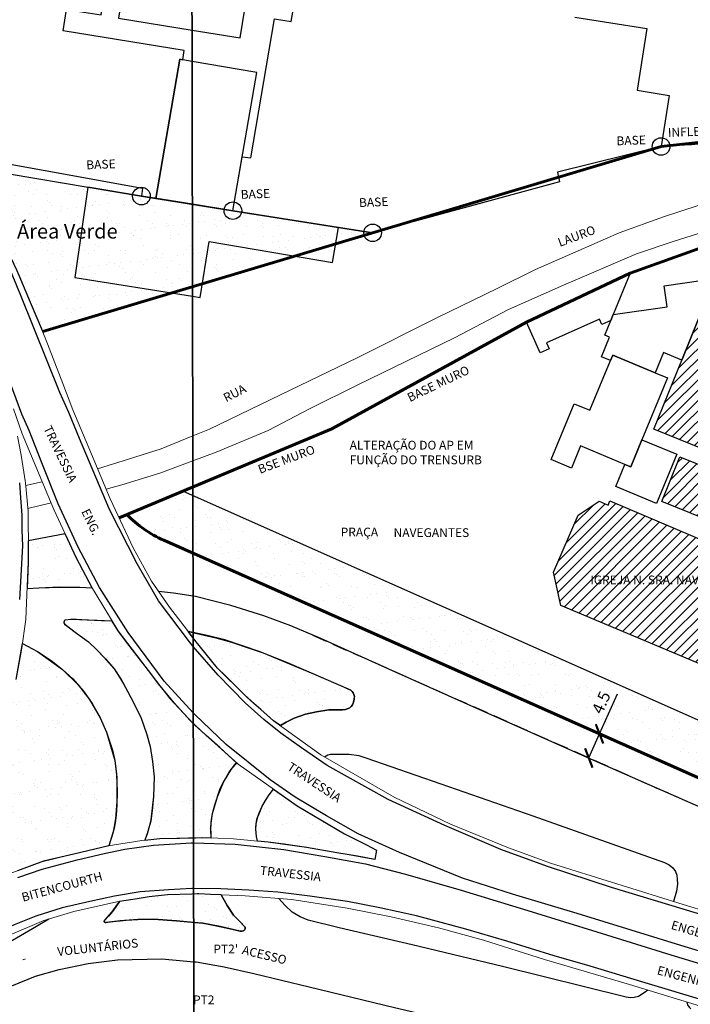
# Model space of a CAD drawing. Units: millimetres. Extents: x 277434 to 281491, y 1679882 to 1682658.
# Drawn here: x 280190 to 280305, y 1680009 to 1680177 of the extents above; entities that cross this region are included whole.
import ezdxf
from ezdxf.enums import TextEntityAlignment as Align

# ---------------------------------------------------------------- set-up
doc = ezdxf.new("R2010")
doc.units = ezdxf.units.MM
doc.header["$MEASUREMENT"] = 0
doc.header["$PDMODE"] = 2
doc.header["$PDSIZE"] = 2
doc.linetypes.add('DASHED2', pattern=[0.375, 0.25, -0.125])
for name, color, linetype in [('_cotas', 7, 'Continuous'), ('_meio fio', 7, 'DASHED2'), ('_textos', 7, 'Continuous'), ('Edificacoes', 2, 'Continuous'), ('Edificacoes_Notaveis', 2, 'Continuous'), ('Igrejas_Templos_Capelas', 212, 'Continuous'), ('Topon_de_Vias', 7, 'Continuous'), ('Topon_Igrejas', 7, 'Continuous'), ('Topon_Praca_Parque', 7, 'Continuous'), ('V-AREA_VERDE', 3, 'Continuous')]:
    doc.layers.add(name, color=color, linetype=linetype)
for name, color, linetype, lineweight in [('_traçado por meio fio', 7, 'Continuous', 60), ('_traçado viário outros', 7, 'Continuous', 60), ('Edificacoes_Notaveis_Hatch', 8, 'Continuous', 9), ('Ferrovia', 7, 'FERROVIA', 18), ('Muro_Grade', 8, 'Continuous', 20), ('Pavimentacao_Asfaltica_Mfio', 10, 'Continuous', 30), ('Viaduto', 8, 'Continuous', 9)]:
    doc.layers.add(name, color=color, linetype=linetype, lineweight=lineweight)
doc.layers.add('Malha', color=7, linetype='Continuous', plot=False)
doc.styles.add('Arial', font='arial.ttf', dxfattribs={"height": 1.5})
doc.styles.get("Standard").update_dxf_attribs({"font": 'arial.ttf'})
doc.linetypes.add('FERROVIA', pattern='A,0,0.11,["-",Standard,S=2,R=0,X=0,Y=-0.1],1.339033,["|",Standard,S=2,R=0,X=0,Y=-0.5],1e-14', length=1.449033)
doc.dimstyles.new('AEROS UPV', dxfattribs={"dimtxt": 2, "dimasz": 2.5, "dimexe": 1.25, "dimexo": 0.625, "dimtad": 1, "dimdsep": 46, "dimtxsty": 'Standard', "dimblk": 'ARCHTICK', "dimcen": 2.5, "dimadec": 0, "dimazin": 0, "dimtfac": 1, "dimtmove": 0, "dimatfit": 3, "dimfxl": 1, "dimtzin": 0, "dimarcsym": 0})
pattern_1 = [(37.5, (0, 0), (-0.125986716, 3.853647538), [0, -3.04, 0, -3.4, 0, -3.25]), (7.5, (0, 0), (3.53955341, 5.64429213), [0, -1.64, 0, -2.74, 0, -1.05]), (327.5, (-2.46, 0), (6.2282837235, 0.011318107), [0, -1, 0, -3.6, 0, -4.7]), (317.5, (-2.46, 0), (6.012253209, 1.75535113), [0, -0.5, 0, -2.36, 0, -2.7])]

# ---------------------------------------------------------------- blocks, each defined once
blk = doc.blocks.new('_ArchTick')
at = {"color": 0, "linetype": 'Continuous', "const_width": 0.15}
blk.add_lwpolyline([(-0.5, -0.5), (0.5, 0.5)], dxfattribs=at)
blk = doc.blocks.new('*D171')
at = {"layer": '_cotas', "color": 0, "lineweight": -2, "transparency": 16777216}
for p, q in [((280289.32, 1680055.57), (280292.36, 1680062.41)), ((280287.49, 1680051.46), (280289.32, 1680055.57)), ((280289.89, 1680055.32), (280290.46, 1680055.06)), ((280288.06, 1680051.2), (280288.63, 1680050.95))]:
    blk.add_line(p, q, dxfattribs=at)
at = {"layer": 'Defpoints', "color": 0, "transparency": 16777216}
for p in [(280289.32, 1680055.57), (280289.32, 1680055.57), (280287.49, 1680051.46)]:
    blk.add_point(p, dxfattribs=at)
at = {"layer": '_cotas', "color": 0, "lineweight": -2, "transparency": 16777216, "xscale": 2.5, "yscale": 2.5, "zscale": 2.5}
for p, rotation in [((280289.32, 1680055.57), 66.05102667084579), ((280287.49, 1680051.46), 246.0510266708458)]:
    blk.add_blockref('_ArchTick', p, dxfattribs=dict(at, rotation=rotation))
at = {"layer": '_cotas', "color": 0, "transparency": 16777216, "insert": (280289.84, 1680060.8), "char_height": 2, "attachment_point": 5, "rotation": 66.051}
blk.add_mtext('4.5', dxfattribs=at)

msp = doc.modelspace()

# ---------------------------------------------------------------- hatches: boundary and pattern name
at = {"layer": 'Edificacoes_Notaveis_Hatch'}
h = msp.add_hatch(dxfattribs=at)
h.set_pattern_fill('ANSI31', color=256, scale=10)
h.paths.add_polyline_path([(280326.212, 1680093.524), (280323.098, 1680085.808), (280299.925, 1680095.161), (280303.009, 1680102.801), (280310.213, 1680099.893), (280311.216, 1680102.377), (280298.595, 1680107.471), (280303.355, 1680119.264), (280307.487, 1680129.502), (280323.076, 1680133.039), (280327.195, 1680133.222), (280335.377, 1680129.874), (280340.103, 1680127.94), (280335.439, 1680116.385), (280319.271, 1680122.91), (280318.544, 1680121.109), (280323.044, 1680119.292), (280322.838, 1680118.783), (280321.174, 1680114.66), (280320.907, 1680113.998), (280316.327, 1680115.847), (280315.266, 1680113.217), (280320.315, 1680111.179), (280320.604, 1680111.895), (280331.803, 1680107.375)])
h = msp.add_hatch(dxfattribs=at)
h.set_pattern_fill('ANSI31', color=256, scale=10)
h.paths.add_polyline_path([(280314.348, 1680064.13), (280282.718, 1680077.428), (280281.447, 1680083.096), (280285.668, 1680092.853), (280289.279, 1680095.194), (280290.795, 1680094.549), (280291.102, 1680095.271), (280321.67, 1680082.27)])
at = {"layer": 'V-AREA_VERDE'}
h = msp.add_hatch(dxfattribs=at)
h.set_pattern_fill('AR-SAND', color=256, scale=2)
h.set_pattern_definition(pattern_1)
h.paths.add_polyline_path([(280179.567, 1680152.535), (280211.239, 1680147.204), (280226.826, 1680144.72), (280250.596, 1680140.931), (280241.782, 1680138.292), (280233.45, 1680135.798), (280224.338, 1680133.072), (280218.303, 1680131.266), (280211.038, 1680129.092), (280203.23, 1680126.755), (280194.407, 1680124.115), (280192.315, 1680129.052), (280190.402, 1680133.667), (280189.989, 1680134.597), (280188.157, 1680138.452), (280186.514, 1680141.452), (280184.624, 1680144.838), (280183.486, 1680146.82), (280181.86, 1680149.352), (280181.211, 1680150.267)])
h = msp.add_hatch(dxfattribs=at)
h.set_pattern_fill('AR-SAND', color=256, scale=2)
h.set_pattern_definition(pattern_1)
h.paths.add_polyline_path([(280208.77, 1680092.945), (280218.349, 1680096.946), (280311.068, 1680055.758), (280307.74, 1680047.388), (280215.033, 1680088.565), (280213.205, 1680089.492), (280211.69, 1680090.453), (280210.496, 1680091.356), (280209.857, 1680091.901)])
h = msp.add_hatch(dxfattribs=at)
h.set_pattern_fill('AR-SAND', color=256, scale=2)
h.set_pattern_definition(pattern_1)
h.paths.add_polyline_path([(280191.759, 1680080.341), (280193.761, 1680080.473), (280195.492, 1680080.534), (280198.43, 1680080.592), (280201.787, 1680080.522), (280202.827, 1680080.461), (280200.15, 1680085.484), (280198.226, 1680089.639), (280191.959, 1680088.437), (280191.924, 1680084.751)])
h = msp.add_hatch(dxfattribs=at)
h.set_pattern_fill('AR-SAND', color=256, scale=2)
h.set_pattern_definition(pattern_1)
h.paths.add_polyline_path([(280206.278, 1680074.747), (280204.44, 1680074.843), (280201.985, 1680074.958), (280200.183, 1680075.038), (280199.186, 1680075.082), (280198.244, 1680074.954), (280198.146, 1680074.895), (280198.052, 1680074.79), (280198.003, 1680074.598), (280198.013, 1680074.486), (280198.111, 1680074.321), (280198.541, 1680073.984), (280200.196, 1680072.749), (280202.211, 1680071.225), (280203.659, 1680069.863), (280204.831, 1680068.651), (280206.576, 1680066.662), (280207.505, 1680065.223), (280208.199, 1680064.065), (280209.271, 1680062.131), (280211.193, 1680058.263), (280212.11, 1680055.606), (280212.711, 1680053.404), (280213.104, 1680050.861), (280213.393, 1680048.229), (280213.303, 1680044.92), (280212.855, 1680040.899), (280212.332, 1680038.884), (280211.831, 1680037.444), (280214.373, 1680037.743), (280217.728, 1680037.809), (280219.286, 1680037.84), (280220.454, 1680037.863), (280221.598, 1680037.886), (280223.132, 1680037.832), (280223.08, 1680039.22), (280223.113, 1680040.329), (280223.37, 1680042.002), (280224.213, 1680044.865), (280225.209, 1680047.333), (280226.645, 1680049.644), (280227.502, 1680050.596), (280224.585, 1680053.221), (280222.27, 1680055.303), (280219.568, 1680057.867), (280216.79, 1680060.846), (280214.169, 1680064.103), (280212.814, 1680065.871), (280208.76, 1680071.161), (280207.272, 1680073.102)])
h = msp.add_hatch(dxfattribs=at)
h.set_pattern_fill('AR-SAND', color=256, scale=2)
h.set_pattern_definition(pattern_1)
h.paths.add_polyline_path([(280219.195, 1680073.018), (280223.943, 1680071.943), (280226.571, 1680071.211), (280229.789, 1680070.137), (280232.012, 1680069.356), (280235.126, 1680068.086), (280237.84, 1680066.949), (280240.439, 1680065.834), (280243.064, 1680064.707), (280245.676, 1680063.56), (280246.903, 1680063.008), (280247.158, 1680062.781), (280247.328, 1680062.533), (280247.46, 1680062.25), (280247.529, 1680061.944), (280247.525, 1680061.7), (280247.521, 1680061.456), (280247.459, 1680061.212), (280247.397, 1680060.968), (280247.347, 1680060.773), (280247.201, 1680060.5), (280247.003, 1680060.256), (280246.755, 1680060.028), (280246.503, 1680059.87), (280246, 1680059.704), (280245.495, 1680059.643), (280243.201, 1680059.646), (280241.064, 1680059.325), (280239.211, 1680058.939), (280237.295, 1680058.23), (280235.882, 1680057.552), (280234.918, 1680056.971), (280233.75, 1680057.81), (280232.629, 1680058.805), (280231.611, 1680059.709), (280230.415, 1680060.77), (280229.152, 1680061.891), (280227.603, 1680063.406), (280226.545, 1680064.464), (280225.507, 1680065.5), (280224.216, 1680066.79), (280223.263, 1680067.958), (280222.279, 1680069.165), (280220.343, 1680071.54)])
h = msp.add_hatch(dxfattribs=at)
h.set_pattern_fill('AR-SAND', color=256, scale=2)
h.set_pattern_definition(pattern_1)
h.paths.add_polyline_path([(280174.061, 1680025.114), (280173.054, 1680026.212), (280175.858, 1680030.343), (280179.091, 1680035.483), (280181.032, 1680039.118), (280184.193, 1680046.704), (280186.47, 1680053.225), (280187.954, 1680057.79), (280189.241, 1680062.158), (280189.884, 1680064.851), (280190.982, 1680070.969), (280193.526, 1680069.596), (280197.769, 1680066.558), (280200.45, 1680063.898), (280202.399, 1680061.397), (280204.208, 1680058.308), (280205.298, 1680055.88), (280206.678, 1680051.055), (280207.02, 1680048.139), (280207.052, 1680044.055), (280206.838, 1680041.062), (280206.407, 1680038.802), (280205.679, 1680036.502), (280199.739, 1680035.095), (280194.523, 1680033.86), (280190.105, 1680032.249), (280185.792, 1680030.572), (280182.064, 1680029.044), (280178.32, 1680027.303)])
h = msp.add_hatch(dxfattribs=at)
h.set_pattern_fill('AR-SAND', color=256, scale=2)
h.set_pattern_definition(pattern_1)
h.paths.add_polyline_path([(280233.76, 1680046.123), (280237.766, 1680043.287), (280241.807, 1680040.915), (280245.848, 1680038.544), (280249.587, 1680036.638), (280251.288, 1680035.771), (280251.04, 1680034.185), (280248.039, 1680034.713), (280244.572, 1680035.321), (280239.381, 1680036.202), (280235.534, 1680036.748), (280232.846, 1680037.129), (280230.998, 1680037.308), (280230.836, 1680038.058), (280230.739, 1680039.346), (280230.753, 1680039.736), (280230.841, 1680040.557), (280231.074, 1680041.452), (280231.508, 1680042.52), (280231.783, 1680043.124), (280232.373, 1680044.223), (280233.01, 1680045.182)])
h = msp.add_hatch(dxfattribs=at)
h.set_pattern_fill('AR-SAND', color=256, scale=2)
h.set_pattern_definition(pattern_1)
h.paths.add_polyline_path([(280207.519, 1680027.013), (280206.452, 1680025.511), (280206.034, 1680024.984), (280205.618, 1680024.524), (280204.956, 1680023.792), (280204.881, 1680023.69), (280204.878, 1680023.639), (280204.875, 1680023.588), (280204.905, 1680023.522), (280204.961, 1680023.473), (280205.085, 1680023.437), (280205.212, 1680023.44), (280205.53, 1680023.478), (280206.422, 1680023.584), (280207.631, 1680023.728), (280208.661, 1680023.805), (280210.617, 1680023.951), (280213.288, 1680023.98), (280217.217, 1680023.715), (280221.681, 1680023.288), (280222.909, 1680023.058), (280225.092, 1680022.63), (280227.398, 1680022.104), (280228.064, 1680021.952), (280228.359, 1680021.93), (280228.635, 1680022.018), (280228.749, 1680022.097), (280228.88, 1680022.242), (280228.928, 1680022.363), (280228.934, 1680022.562), (280228.911, 1680022.631), (280228.699, 1680022.857), (280227.998, 1680023.603), (280226.927, 1680024.673), (280225.855, 1680026.293), (280224.847, 1680028.14), (280223.017, 1680028.216), (280221.015, 1680028.299), (280220.781, 1680028.308), (280219.843, 1680028.277), (280215.695, 1680028.139), (280212.569, 1680027.778), (280210.16, 1680027.425), (280208.25, 1680027.127)])

# ---------------------------------------------------------------- linework, layer by layer
at = {"layer": '_meio fio', "ltscale": 10}
msp.add_lwpolyline([(280304.477, 1680043.913), (280239.251, 1680072.884)], dxfattribs=at)
at = {"layer": '_textos'}
for centre in [(280299.816, 1680155.658), (280211.239, 1680147.204), (280226.826, 1680144.72), (280250.645, 1680140.944)]:
    msp.add_circle(centre, 1.5, dxfattribs=at)
at = {"layer": '_traçado por meio fio'}
msp.add_lwpolyline([(280346.454, 1680144.762), (280307.74, 1680047.388), (280215.033, 1680088.565, -0.096427), (280208.77, 1680092.945, -0.096427)], format="xyb", dxfattribs=at)
at = {"layer": '_traçado viário outros'}
for q in [(280391.282, 1680165.861), (280194.407, 1680124.115)]:
    msp.add_line((280299.816, 1680155.658), q, dxfattribs=at)
msp.add_lwpolyline([(280207.435, 1680092.387), (280243.716, 1680107.543), (280276.856, 1680125.738), (280294.559, 1680134.047), (280314.345, 1680141.18), (280346.454, 1680144.762)], dxfattribs=at)
at = {"layer": 'Edificacoes', "flags": 128}
for points in [[(280219.836, 1680195.208), (280218.556, 1680195.409), (280219.456, 1680200.27), (280200.629, 1680203.259), (280199.477, 1680195.86), (280182.905, 1680198.753), (280176.215, 1680156.884), (280178.174, 1680154.572), (280211.422, 1680148.582), (280211.239, 1680147.204), (280213.707, 1680146.799)], [(280219.871, 1680175.491), (280228.083, 1680174.164), (280230.46, 1680188.88), (280222.693, 1680190.134), (280223.421, 1680194.644), (280219.836, 1680195.208)], [(280285.138, 1680177.698), (280297.385, 1680175.758), (280295.717, 1680165.231), (280301.195, 1680164.363), (280299.816, 1680155.658), (280282.13, 1680151.294), (280282.497, 1680149.612), (280250.645, 1680140.944), (280244.84, 1680141.864), (280226.826, 1680144.72), (280228.417, 1680153.921), (280229.896, 1680153.704), (280233.942, 1680177.425), (280236.747, 1680176.936), (280238.517, 1680186.872)], [(280213.707, 1680146.799), (280217.81, 1680170.522), (280218.292, 1680170.438), (280218.544, 1680172.04), (280197.902, 1680175.38), (280198.486, 1680179.017), (280204.374, 1680178.066), (280205.341, 1680184.054), (280208.314, 1680183.574), (280207.336, 1680177.516), (280219.871, 1680175.491)], [(280219.881, 1680170.164), (280218.292, 1680170.438), (280217.81, 1680170.522), (280213.707, 1680146.799), (280219.925, 1680145.814)], [(280226.826, 1680144.72), (280230.897, 1680168.258), (280219.881, 1680170.164)], [(280202.122, 1680148.743), (280199.909, 1680133.354), (280219.953, 1680130.128)], [(280219.925, 1680145.814), (280213.513, 1680146.83), (280211.239, 1680147.204), (280202.122, 1680148.743)], [(280219.953, 1680130.128), (280221.251, 1680129.919), (280222.804, 1680139.474), (280243.808, 1680135.861), (280244.84, 1680141.864), (280226.826, 1680144.72), (280219.925, 1680145.814)], [(280219.925, 1680145.814), (280226.826, 1680144.72)]]:
    msp.add_lwpolyline(points, dxfattribs=at)
for points in [[(280276.856, 1680125.738), (280294.559, 1680134.047), (280291.653, 1680127.005), (280291.245, 1680126.016), (280289.706, 1680125.325), (280289.302, 1680126.224), (280280.293, 1680122.178), (280280.74, 1680121.183), (280279.21, 1680120.496), (280276.856, 1680125.738)], [(280303.355, 1680119.264), (280300.243, 1680120.557), (280298.809, 1680117.106), (280291.578, 1680120.11), (280291.184, 1680119.162), (280289.655, 1680119.792), (280291.042, 1680123.154), (280290.206, 1680123.499), (280291.245, 1680126.016), (280291.653, 1680127.005), (280300.876, 1680128.32), (280300.363, 1680131.915), (280307.008, 1680132.863), (280307.487, 1680129.502), (280303.355, 1680119.264)], [(280281.051, 1680102.311), (280285.002, 1680111.821), (280287.673, 1680110.711), (280291.184, 1680119.162), (280291.578, 1680120.11), (280298.809, 1680117.106), (280300.922, 1680116.228), (280296.546, 1680105.695), (280294.63, 1680101.082), (280293.65, 1680101.49), (280286.104, 1680104.624), (280284.541, 1680100.861), (280281.051, 1680102.311)], [(280296.546, 1680105.695), (280302.509, 1680103.218), (280299.032, 1680094.848), (280292.089, 1680097.733), (280293.65, 1680101.49), (280294.63, 1680101.082), (280296.546, 1680105.695)]]:
    msp.add_lwpolyline(points, close=True, dxfattribs=at)
at = {"layer": 'Edificacoes_Notaveis', "flags": 128}
for points in [[(280311.216, 1680102.377), (280298.595, 1680107.471), (280303.355, 1680119.264), (280307.487, 1680129.502)], [(280323.098, 1680085.808), (280299.925, 1680095.161), (280303.009, 1680102.801), (280310.213, 1680099.893)]]:
    msp.add_lwpolyline(points, dxfattribs=at)
at = {"layer": 'Ferrovia', "color": 9, "flags": 128}
for points in [[(280219.995, 1680106.331), (280222.849, 1680107.488), (280234.935, 1680113.327), (280247.994, 1680119.669), (280261.681, 1680126.506), (280271.883, 1680131.439), (280278.381, 1680134.689), (280285.697, 1680137.891), (280292.667, 1680140.957), (280300.235, 1680143.68), (280306.108, 1680145.597), (280313.898, 1680147.841), (280322.035, 1680149.575), (280330.142, 1680151.019), (280348.117, 1680153.36), (280363.736, 1680154.914), (280380.363, 1680156.198), (280394.285, 1680157.72), (280412.294, 1680159.062), (280428.795, 1680160.504), (280446.018, 1680161.767), (280464.06, 1680162.948), (280478.99, 1680163.716), (280497.126, 1680164.963), (280512.308, 1680165.575), (280530.067, 1680166.525), (280544.023, 1680167.274), (280559.079, 1680168.109), (280578.599, 1680168.964), (280590.543, 1680169.449), (280605.284, 1680170.374), (280617.26, 1680170.956), (280631.342, 1680171.579), (280643.444, 1680172.003), (280655.359, 1680171.81), (280666.865, 1680171.804), (280679.033, 1680171.326), (280693.054, 1680171.206), (280702.323, 1680171.353)], [(280220.003, 1680102.117), (280223.952, 1680103.592), (280232.86, 1680107.285), (280239.884, 1680110.926), (280248.1, 1680115.02), (280264.628, 1680123.048), (280273.784, 1680127.876), (280283.162, 1680132.001), (280295.645, 1680137.34), (280301.857, 1680139.476), (280310.329, 1680142.126), (280326.584, 1680146.117), (280343.346, 1680148.543), (280361.24, 1680150.355), (280380.484, 1680152.108), (280396.715, 1680153.423), (280416.116, 1680155.308), (280431.939, 1680156.709), (280446.036, 1680157.643), (280460.195, 1680158.773), (280477.934, 1680159.839), (280494.292, 1680160.578), (280511.592, 1680161.342), (280530.869, 1680162.483), (280550.838, 1680163.481), (280571.874, 1680164.477), (280595.704, 1680165.807), (280617.023, 1680166.939), (280633.444, 1680167.55), (280659.033, 1680168.832), (280679.818, 1680169.917), (280702.323, 1680171.3)]]:
    msp.add_lwpolyline(points, dxfattribs=at)
at = {"layer": 'Ferrovia', "flags": 128}
for points in [[(280203.778, 1680100.713), (280209.032, 1680102.39), (280214.591, 1680104.139), (280219.995, 1680106.331)], [(280205.227, 1680097.257), (280207.889, 1680097.994), (280214.353, 1680100.008), (280220.003, 1680102.117)], [(280191.527, 1680097.868), (280192.488, 1680098.094), (280194.335, 1680098.521)], [(280191.869, 1680093.942), (280195.833, 1680094.921)]]:
    msp.add_lwpolyline(points, dxfattribs=at)
at = {"layer": 'Igrejas_Templos_Capelas', "flags": 128}
msp.add_lwpolyline([(280314.348, 1680064.13), (280282.718, 1680077.428), (280281.447, 1680083.096), (280285.668, 1680092.853), (280289.279, 1680095.194), (280290.795, 1680094.549), (280291.102, 1680095.271), (280321.67, 1680082.27), (280314.348, 1680064.13)], close=True, dxfattribs=at)
at = {"layer": 'Malha', "flags": 128}
for points in [[(279736.944, 1680438.898), (280219.399, 1680439.771), (280220.39, 1679885.51), (279737.96, 1679884.637), (279736.944, 1680438.898)], [(280219.399, 1680439.771), (280701.853, 1680440.624), (280702.821, 1679886.363), (280220.39, 1679885.51), (280219.399, 1680439.771)]]:
    msp.add_lwpolyline(points, close=True, dxfattribs=at)
at = {"layer": 'Muro_Grade', "flags": 128}
for points in [[(280219.925, 1680145.814), (280219.925, 1680145.814), (280250.645, 1680140.944), (280282.497, 1680149.612), (280282.13, 1680151.294), (280300.025, 1680155.71), (280307.602, 1680156.072), (280333.464, 1680159.19)], [(280179.571, 1680152.531), (280202.122, 1680148.743), (280211.239, 1680147.204), (280213.513, 1680146.83), (280219.925, 1680145.814)], [(280220.011, 1680097.64), (280243.716, 1680107.543), (280250.84, 1680111.647), (280276.856, 1680125.738), (280294.559, 1680134.047), (280312.957, 1680140.68), (280313.873, 1680140.794), (280326.812, 1680142.405), (280346.577, 1680145.063), (280346.886, 1680145.105)], [(280207.435, 1680092.387), (280220.011, 1680097.64)], [(280191.959, 1680088.437), (280198.204, 1680089.687)]]:
    msp.add_lwpolyline(points, dxfattribs=at)
at = {"layer": 'Pavimentacao_Asfaltica_Mfio', "flags": 128}
for points in [[(280198.89, 1680110.355), (280197.351, 1680113.763), (280195.128, 1680119.257), (280192.906, 1680124.751), (280190.684, 1680130.246), (280188.66, 1680135.186)], [(280192.124, 1680107.236), (280190.828, 1680110.017), (280188.326, 1680116.813)], [(280220.059, 1680070.477), (280219.415, 1680071.223), (280214.157, 1680078.257), (280210.501, 1680084.518), (280205.77, 1680093.782), (280200.685, 1680105.921), (280198.89, 1680110.355)], [(280220.08, 1680059.158), (280215.141, 1680064.527), (280208.97, 1680072.819), (280204.087, 1680080.5), (280200.429, 1680087.375), (280197.051, 1680094.768), (280194.239, 1680101.741), (280192.124, 1680107.236)], [(280190.453, 1680098.365), (280190.649, 1680095.77), (280190.862, 1680092.819), (280190.869, 1680090.254), (280190.94, 1680087.609), (280190.432, 1680078.472)], [(280191.759, 1680080.341), (280193.761, 1680080.473), (280197.223, 1680080.596), (280200.748, 1680080.584), (280202.827, 1680080.461)], [(280220.044, 1680079.009), (280216.694, 1680079.542), (280214.151, 1680079.807)], [(280306.166, 1680043.171), (280288.848, 1680050.776), (280266.25, 1680060.852), (280254.557, 1680066.092), (280241.797, 1680071.792), (280236.705, 1680073.976), (280232.086, 1680075.652), (280226.462, 1680077.434), (280220.431, 1680078.948), (280220.044, 1680079.009)], [(280206.278, 1680074.747), (280203.712, 1680074.881), (280199.186, 1680075.082), (280198.244, 1680074.954), (280198.18, 1680074.925), (280198.112, 1680074.865), (280198.052, 1680074.79), (280198.006, 1680074.637), (280198, 1680074.559), (280198.013, 1680074.486), (280198.071, 1680074.368), (280198.151, 1680074.274), (280198.717, 1680073.852), (280200.196, 1680072.749), (280202.211, 1680071.225), (280203.659, 1680069.863), (280205.129, 1680068.343), (280206.576, 1680066.662), (280207.767, 1680064.818), (280208.89, 1680062.863), (280210.009, 1680060.712), (280211.193, 1680058.263), (280212.11, 1680055.606), (280212.711, 1680053.404), (280213.104, 1680050.861), (280213.393, 1680048.229), (280213.303, 1680044.92), (280213.078, 1680042.526), (280212.83, 1680040.713), (280212.518, 1680039.548), (280212.237, 1680038.545), (280211.831, 1680037.444)], [(280220.055, 1680072.827), (280219.195, 1680073.018)], [(280234.918, 1680056.971), (280235.882, 1680057.552), (280237.295, 1680058.23), (280239.211, 1680058.939), (280241.064, 1680059.325), (280243.201, 1680059.646), (280245.495, 1680059.643), (280246, 1680059.704), (280246.503, 1680059.87), (280246.755, 1680060.028), (280247.003, 1680060.256), (280247.201, 1680060.5), (280247.347, 1680060.773), (280247.521, 1680061.456), (280247.529, 1680061.944), (280247.46, 1680062.25), (280247.328, 1680062.533), (280247.158, 1680062.781), (280246.903, 1680063.008), (280244.449, 1680064.112), (280236.428, 1680067.555), (280231.49, 1680069.569), (280225.452, 1680071.585), (280222.433, 1680072.301), (280220.055, 1680072.827)], [(280190.982, 1680070.969), (280193.526, 1680069.596), (280195.851, 1680068.045), (280197.769, 1680066.558), (280199.545, 1680064.925), (280201.355, 1680062.871), (280202.867, 1680060.735), (280204.208, 1680058.308), (280205.298, 1680055.88), (280206.328, 1680052.772), (280206.678, 1680051.055), (280207, 1680048.724), (280207.104, 1680045.711), (280207.034, 1680043.476), (280206.914, 1680041.694), (280206.762, 1680040.431), (280206.609, 1680039.491), (280206.206, 1680038.114), (280205.679, 1680036.502)], [(280322.53, 1680019.975), (280291.369, 1680029.385), (280280.48, 1680032.951), (280272.507, 1680035.877), (280262.933, 1680039.93), (280253.294, 1680044.404), (280242.886, 1680050.193), (280238.497, 1680053.163), (280235.015, 1680055.674), (280232.089, 1680058.031), (280228.915, 1680060.837), (280224.323, 1680065.546), (280220.059, 1680070.477)], [(280443.87, 1679975.512), (280443.9, 1679976.19), (280424.663, 1679982.1), (280403.292, 1679988.879), (280384.872, 1679994.532), (280363.438, 1680001.213), (280341.472, 1680007.99), (280320.102, 1680014.413), (280303.91, 1680019.262), (280285.521, 1680024.948), (280274.475, 1680028.255), (280265.97, 1680030.994), (280255.235, 1680035.328), (280248.171, 1680038.514), (280242.769, 1680041.574), (280237.461, 1680044.795), (280233.188, 1680047.76), (280225.708, 1680053.755), (280220.362, 1680058.85), (280220.08, 1680059.158)], [(280242.47, 1680051.633), (280243.033, 1680051.99), (280243.472, 1680052.12), (280246.669, 1680052.126), (280248.269, 1680051.87), (280249.462, 1680051.484), (280262.266, 1680047.049), (280277.959, 1680041.617), (280300.399, 1680033.646), (280301.216, 1680033.227), (280301.804, 1680032.734), (280302.254, 1680032.13), (280302.475, 1680031.485), (280302.571, 1680030.806), (280302.605, 1680029.966), (280302.421, 1680028.738), (280301.947, 1680026.99)], [(280223.132, 1680037.832), (280223.103, 1680038.367), (280223.068, 1680039.693), (280223.159, 1680040.965), (280223.37, 1680042.002), (280223.747, 1680043.447), (280224.68, 1680046.283), (280225.209, 1680047.333), (280226.207, 1680049.041), (280227.082, 1680050.247), (280227.457, 1680050.636)], [(280230.998, 1680037.308), (280230.836, 1680038.058), (280230.739, 1680039.346), (280230.768, 1680040.126), (280230.914, 1680040.988), (280231.233, 1680041.916), (280231.783, 1680043.124), (280232.373, 1680044.223), (280233.01, 1680045.182), (280233.76, 1680046.123)], [(280190.146, 1680031.084), (280194.305, 1680032.532), (280200.285, 1680034.081), (280204.915, 1680035.179), (280208.432, 1680035.911), (280213.315, 1680036.609), (280219.709, 1680037.008), (280220.119, 1680036.995)], [(280220.119, 1680036.995), (280227.234, 1680036.764), (280235.514, 1680035.874), (280242.477, 1680034.659), (280249.41, 1680033.412), (280256.249, 1680031.679), (280265.757, 1680028.918), (280277.839, 1680025.224), (280288.853, 1680021.852), (280301.469, 1680017.933), (280316.28, 1680013.437), (280331.751, 1680008.716), (280347.409, 1680003.995), (280360.025, 1680000.044), (280373.487, 1679995.836), (280389.492, 1679990.889), (280401.918, 1679987.067), (280416.291, 1679982.634), (280428.748, 1679979.038), (280444.062, 1679974.285), (280444.186, 1679974.577)], [(280220.133, 1680029.225), (280219.815, 1680029.227), (280215.859, 1680029.011), (280211.024, 1680028.665), (280206.646, 1680027.886), (280202.424, 1680027.028), (280197.716, 1680025.927), (280193.26, 1680024.49), (280189.558, 1680023.007), (280185.072, 1680021.008), (280180.712, 1680018.913), (280176.445, 1680016.819), (280171.944, 1680014.306), (280166.644, 1680011.247), (280161.547, 1680008.364)], [(280308.049, 1680009.859), (280296.519, 1680013.304), (280287.739, 1680015.968), (280281.613, 1680017.754), (280273.523, 1680020.227), (280266.548, 1680022.301), (280258.098, 1680024.564), (280251.879, 1680025.917), (280246.35, 1680027.014), (280239.959, 1680027.917), (280234.51, 1680028.581), (280229.517, 1680028.908), (280224.791, 1680029.188), (280220.133, 1680029.225)], [(280220.143, 1680023.435), (280217.217, 1680023.715), (280213.288, 1680023.98), (280210.617, 1680023.951), (280207.631, 1680023.728), (280205.212, 1680023.44), (280205.085, 1680023.437), (280204.961, 1680023.473), (280204.905, 1680023.522), (280204.875, 1680023.588), (280204.881, 1680023.69), (280204.921, 1680023.755), (280204.991, 1680023.829), (280206.246, 1680025.22), (280207.519, 1680027.013)], [(280224.846, 1680028.14), (280225.855, 1680026.293), (280226.927, 1680024.673), (280227.998, 1680023.603), (280228.911, 1680022.631), (280228.934, 1680022.562), (280228.943, 1680022.469), (280228.928, 1680022.363), (280228.88, 1680022.242), (280228.806, 1680022.146), (280228.692, 1680022.048), (280228.577, 1680021.988), (280228.441, 1680021.951), (280228.254, 1680021.937), (280228.064, 1680021.952), (280224.637, 1680022.734), (280221.681, 1680023.288), (280220.143, 1680023.435)], [(280297.539, 1680011.899), (280296.942, 1680011.414), (280295.969, 1680010.833), (280295.215, 1680010.64), (280294.524, 1680010.608), (280293.864, 1680010.674), (280272.796, 1680015.948), (280257.357, 1680019.595), (280244.937, 1680022.493), (280239.655, 1680023.828), (280238.271, 1680024.38), (280236.949, 1680025.159), (280235.753, 1680026.294), (280234.647, 1680027.522)], [(280195.482, 1680024.008), (280193.326, 1680022.717), (280189.235, 1680020.368), (280183.924, 1680017.543), (280174.364, 1680012.601), (280163.15, 1680006.359), (280152.435, 1680000.562), (280142.564, 1679995.208), (280128.537, 1679987.785), (280122.57, 1679984.651), (280122.224, 1679984.676), (280122.066, 1679984.745), (280121.972, 1679984.812), (280121.94, 1679984.878), (280121.924, 1679984.943), (280121.893, 1679985.009), (280121.861, 1679985.091), (280121.861, 1679985.285), (280122.955, 1679989.248)], [(280181.993, 1680009.102), (280189.156, 1680012.632), (280193.163, 1680014.282), (280197.203, 1680015.429), (280202.186, 1680016.426), (280207.186, 1680017.084), (280214.72, 1680017.243), (280220.155, 1680016.749)], [(280220.155, 1680016.749), (280220.541, 1680016.714), (280225.325, 1680015.898), (280230.424, 1680014.709), (280239.852, 1680012.479), (280254.363, 1680008.962), (280268.197, 1680005.724), (280281.513, 1680002.407), (280300.668, 1679997.477), (280319.239, 1679993.18)], [(280304.207, 1680009.869), (280304.301, 1680009.411), (280304.584, 1680009.023), (280304.867, 1680008.731)]]:
    msp.add_lwpolyline(points, dxfattribs=at)
at = {"layer": 'V-AREA_VERDE'}
for points in [[(280179.567, 1680152.535), (280211.239, 1680147.204), (280226.826, 1680144.72), (280250.596, 1680140.931), (280241.782, 1680138.292), (280233.45, 1680135.798), (280224.338, 1680133.072), (280218.303, 1680131.266), (280211.038, 1680129.092), (280203.23, 1680126.755), (280194.407, 1680124.115), (280192.315, 1680129.052), (280190.402, 1680133.667), (280189.989, 1680134.597), (280188.157, 1680138.452), (280186.514, 1680141.452), (280184.624, 1680144.838), (280183.486, 1680146.82), (280181.86, 1680149.352), (280181.211, 1680150.267)], [(280208.77, 1680092.945), (280218.349, 1680096.946), (280311.068, 1680055.758), (280307.74, 1680047.388), (280215.033, 1680088.565), (280213.205, 1680089.492), (280211.69, 1680090.453), (280210.496, 1680091.356), (280209.857, 1680091.901)], [(280191.759, 1680080.341), (280193.761, 1680080.473), (280195.492, 1680080.534), (280198.43, 1680080.592), (280201.787, 1680080.522), (280202.827, 1680080.461), (280200.15, 1680085.484), (280198.226, 1680089.639), (280191.959, 1680088.437), (280191.924, 1680084.751)], [(280206.278, 1680074.747), (280204.44, 1680074.843), (280201.985, 1680074.958), (280200.183, 1680075.038), (280199.186, 1680075.082), (280198.244, 1680074.954), (280198.146, 1680074.895), (280198.052, 1680074.79), (280198.003, 1680074.598), (280198.013, 1680074.486), (280198.111, 1680074.321), (280198.541, 1680073.984), (280200.196, 1680072.749), (280202.211, 1680071.225), (280203.659, 1680069.863), (280204.831, 1680068.651), (280206.576, 1680066.662), (280207.505, 1680065.223), (280208.199, 1680064.065), (280209.271, 1680062.131), (280211.193, 1680058.263), (280212.11, 1680055.606), (280212.711, 1680053.404), (280213.104, 1680050.861), (280213.393, 1680048.229), (280213.303, 1680044.92), (280212.855, 1680040.899), (280212.332, 1680038.884), (280211.831, 1680037.444), (280214.373, 1680037.743), (280217.728, 1680037.809), (280219.286, 1680037.84), (280220.454, 1680037.863), (280221.598, 1680037.886), (280223.132, 1680037.832), (280223.08, 1680039.22), (280223.113, 1680040.329), (280223.37, 1680042.002), (280224.213, 1680044.865), (280225.209, 1680047.333), (280226.645, 1680049.644), (280227.502, 1680050.596), (280224.585, 1680053.221), (280222.27, 1680055.303), (280219.568, 1680057.867), (280216.79, 1680060.846), (280214.169, 1680064.103), (280212.814, 1680065.871), (280208.76, 1680071.161), (280207.272, 1680073.102)], [(280219.195, 1680073.018), (280223.943, 1680071.943), (280226.571, 1680071.211), (280229.789, 1680070.137), (280232.012, 1680069.356), (280235.126, 1680068.086), (280237.84, 1680066.949), (280240.439, 1680065.834), (280243.064, 1680064.707), (280245.676, 1680063.56), (280246.903, 1680063.008), (280247.158, 1680062.781), (280247.328, 1680062.533), (280247.46, 1680062.25), (280247.529, 1680061.944), (280247.525, 1680061.7), (280247.521, 1680061.456), (280247.459, 1680061.212), (280247.397, 1680060.968), (280247.347, 1680060.773), (280247.201, 1680060.5), (280247.003, 1680060.256), (280246.755, 1680060.028), (280246.503, 1680059.87), (280246, 1680059.704), (280245.495, 1680059.643), (280243.201, 1680059.646), (280241.064, 1680059.325), (280239.211, 1680058.939), (280237.295, 1680058.23), (280235.882, 1680057.552), (280234.918, 1680056.971), (280233.75, 1680057.81), (280232.629, 1680058.805), (280231.611, 1680059.709), (280230.415, 1680060.77), (280229.152, 1680061.891), (280227.603, 1680063.406), (280226.545, 1680064.464), (280225.507, 1680065.5), (280224.216, 1680066.79), (280223.263, 1680067.958), (280222.279, 1680069.165), (280220.343, 1680071.54)], [(280233.76, 1680046.123), (280237.766, 1680043.287), (280241.807, 1680040.915), (280245.848, 1680038.544), (280249.587, 1680036.638), (280251.288, 1680035.771), (280251.04, 1680034.185), (280248.039, 1680034.713), (280244.572, 1680035.321), (280239.381, 1680036.202), (280235.534, 1680036.748), (280232.846, 1680037.129), (280230.998, 1680037.308), (280230.836, 1680038.058), (280230.739, 1680039.346), (280230.753, 1680039.736), (280230.841, 1680040.557), (280231.074, 1680041.452), (280231.508, 1680042.52), (280231.783, 1680043.124), (280232.373, 1680044.223), (280233.01, 1680045.182)], [(280207.519, 1680027.013), (280206.452, 1680025.511), (280206.034, 1680024.984), (280205.618, 1680024.524), (280204.956, 1680023.792), (280204.881, 1680023.69), (280204.878, 1680023.639), (280204.875, 1680023.588), (280204.905, 1680023.522), (280204.961, 1680023.473), (280205.085, 1680023.437), (280205.212, 1680023.44), (280205.53, 1680023.478), (280206.422, 1680023.584), (280207.631, 1680023.728), (280208.661, 1680023.805), (280210.617, 1680023.951), (280213.288, 1680023.98), (280217.217, 1680023.715), (280221.681, 1680023.288), (280222.909, 1680023.058), (280225.092, 1680022.63), (280227.398, 1680022.104), (280228.064, 1680021.952), (280228.359, 1680021.93), (280228.635, 1680022.018), (280228.749, 1680022.097), (280228.88, 1680022.242), (280228.928, 1680022.363), (280228.934, 1680022.562), (280228.911, 1680022.631), (280228.699, 1680022.857), (280227.998, 1680023.603), (280226.927, 1680024.673), (280225.855, 1680026.293), (280224.847, 1680028.14), (280223.017, 1680028.216), (280221.015, 1680028.299), (280220.781, 1680028.308), (280219.843, 1680028.277), (280215.695, 1680028.139), (280212.569, 1680027.778), (280210.16, 1680027.425), (280208.25, 1680027.127)]]:
    msp.add_lwpolyline(points, close=True, dxfattribs=at)
msp.add_lwpolyline([(280189.884, 1680064.851), (280190.982, 1680070.969), (280193.526, 1680069.596), (280197.769, 1680066.558), (280200.45, 1680063.898), (280202.399, 1680061.397), (280204.208, 1680058.308), (280205.298, 1680055.88), (280206.678, 1680051.055), (280207.02, 1680048.139), (280207.052, 1680044.055), (280206.838, 1680041.062), (280206.407, 1680038.802), (280205.679, 1680036.502), (280199.739, 1680035.095), (280194.523, 1680033.86), (280190.105, 1680032.249)], dxfattribs=at)
at = {"layer": 'Viaduto', "flags": 128}
for points in [[(280199.539, 1680110.79), (280197.84, 1680115.253), (280194.857, 1680123.058), (280192.568, 1680128.441), (280190.21, 1680134.13)], [(280190.935, 1680106.688), (280189.448, 1680110.965)], [(280199.539, 1680110.79), (280202.725, 1680103.223), (280205.912, 1680095.624), (280209.854, 1680087.249), (280212.943, 1680081.559), (280215.998, 1680077.131), (280220.057, 1680071.909)], [(280189.884, 1680064.851), (280190.817, 1680069.804), (280191.562, 1680075.08), (280191.981, 1680086.278), (280191.905, 1680093.527), (280191.488, 1680098.316), (280190.757, 1680103.072), (280190.114, 1680106.309)], [(280190.935, 1680106.688), (280196.303, 1680093.794), (280200.15, 1680085.484), (280202.546, 1680080.925), (280207.272, 1680073.102), (280216.089, 1680061.597), (280220.083, 1680057.315)], [(280220.057, 1680071.909), (280220.343, 1680071.54), (280224.216, 1680066.79), (280228.873, 1680062.138), (280233.75, 1680057.81), (280241.834, 1680052), (280254.319, 1680044.805), (280263.94, 1680040.195), (280273.779, 1680036.167), (280280.946, 1680033.559), (280303.577, 1680026.48), (280321.556, 1680021.011), (280344.155, 1680014.094), (280364.019, 1680007.916), (280387.75, 1680000.516), (280408.904, 1679994.017), (280429.586, 1679987.484), (280444.798, 1679983.013)], [(280220.083, 1680057.315), (280220.338, 1680057.042), (280227.732, 1680050.388), (280237.766, 1680043.287), (280245.848, 1680038.544), (280251.288, 1680035.771), (280251.04, 1680034.185), (280245.038, 1680035.242), (280239.381, 1680036.202), (280232.846, 1680037.129), (280226.939, 1680037.701), (280221.598, 1680037.886), (280220.118, 1680037.856)], [(280220.118, 1680037.856), (280214.373, 1680037.743), (280211.295, 1680037.381), (280205.234, 1680036.432), (280194.244, 1680033.759), (280188.091, 1680031.514)], [(280220.135, 1680028.287), (280215.695, 1680028.139), (280212.023, 1680027.715), (280207.033, 1680026.937), (280199.691, 1680025.29), (280194.609, 1680023.743), (280188.338, 1680021.105), (280177.866, 1680016.056), (280169.152, 1680011.203), (280157.273, 1680004.358)], [(280440.234, 1679968.407), (280430.052, 1679971.463), (280409.877, 1679977.639), (280385.303, 1679985.056), (280359.66, 1679992.951), (280341.622, 1679998.459), (280337.222, 1679999.7), (280319.435, 1680005.272), (280306.551, 1680009.155), (280294.421, 1680012.848), (280279.966, 1680017.113), (280269.564, 1680020.393), (280261.865, 1680022.524), (280253.822, 1680024.399), (280246.283, 1680025.858), (280236.891, 1680027.346), (280228.914, 1680027.971), (280220.781, 1680028.308), (280220.135, 1680028.287)]]:
    msp.add_lwpolyline(points, dxfattribs=at)

# ---------------------------------------------------------------- texts
at = {"layer": '_textos'}
for s, height, rotation, p in [('INFLEXÃO', 1.5, 2.2, (280301.006, 1680157.278)), ('BASE', 1.5, 2.2, (280292.229, 1680155.847)), ('BASE', 1.5, 2.2, (280201.859, 1680151.765)), ('BASE', 1.5, 2.2, (280228.182, 1680146.731)), ('BASE', 1.5, 2.2, (280248.345, 1680145.333)), ('Área Verde', 2.5, 0.00003, (280190.033, 1680139.973)), ('BASE MURO', 1.5, 25.5816, (280256.999, 1680112.098)), ('BSE MURO', 1.5, 20.51644, (280231.446, 1680099.864)), ("PT2'", 1.5, 0.00003, (280223.499, 1680018.158)), ('PT2', 1.5, 0.00003, (280220.03, 1680009.494))]:
    msp.add_text(s, height=height, rotation=rotation, dxfattribs=at).set_placement(p)
at = {"layer": 'Defpoints', "color": 2, "insert": (280246.727, 1680105.509), "char_height": 1.5, "attachment_point": 1}
msp.add_mtext_dynamic_manual_height_columns('ALTERAÇÃO DO AP EM FUNÇÃO DO TRENSURB', width=26.78636, gutter_width=1, heights=[0], dxfattribs=at)
at = {"layer": 'Topon_de_Vias', "style": 'Arial'}
for s, rotation, p in [('LAURO', 20.39503, (280282.553, 1680138.538)), ('RUA', 27.17703, (280225.684, 1680112.05)), ('TRAVESSIA', 295.52339, (280194.491, 1680107.65)), ('ENG.', 295.52339, (280200.958, 1680093.463)), ('TRAVESSIA', 326.52787, (280235.954, 1680049.587)), ('BITENCOURTH', 15.15191, (280191.053, 1680026.953)), ('TRAVESSIA', 353.58636, (280231.388, 1680031.588)), ('ENGENHEIRO', 343.51478, (280301.389, 1680022.366)), ('VOLUNTÁRIOS', 6.18459, (280196.975, 1680017.714)), ('ACESSO', 346.34486, (280228.28, 1680018.089)), ('-', 15.15191, (280191.051, 1680016.494)), ('ENGENHEIRO', 345.16705, (280299.019, 1680014.624))]:
    msp.add_text(s, height=1.5, rotation=rotation, dxfattribs=at).set_placement(p)
at = {"layer": 'Topon_Igrejas', "style": 'Arial'}
msp.add_text('IGREJA N. SRA. NAVEGANTES', height=1.5, dxfattribs=at).set_placement((280301.498, 1680081.046), align=Align.CENTER)
at = {"layer": 'Topon_Praca_Parque', "style": 'Arial'}
for s, p in [('PRAÇA', (280248.39, 1680089.205)), ('NAVEGANTES', (280260.664, 1680089.108))]:
    msp.add_text(s, height=1.5, dxfattribs=at).set_placement(p, align=Align.CENTER)

# ---------------------------------------------------------------- dimensions: what is measured, and where the dimension line sits
at = {"layer": '_cotas'}
dim = msp.add_aligned_dim(p1=(280287.491, 1680051.458), p2=(280289.318, 1680055.57), distance=0, dimstyle='AEROS UPV', dxfattribs=at)
dim.commit()
dim.dimension.update_dxf_attribs({"geometry": '*D171', "text_midpoint": (280289.844, 1680060.8)})

doc.saveas('drawing.dxf')
